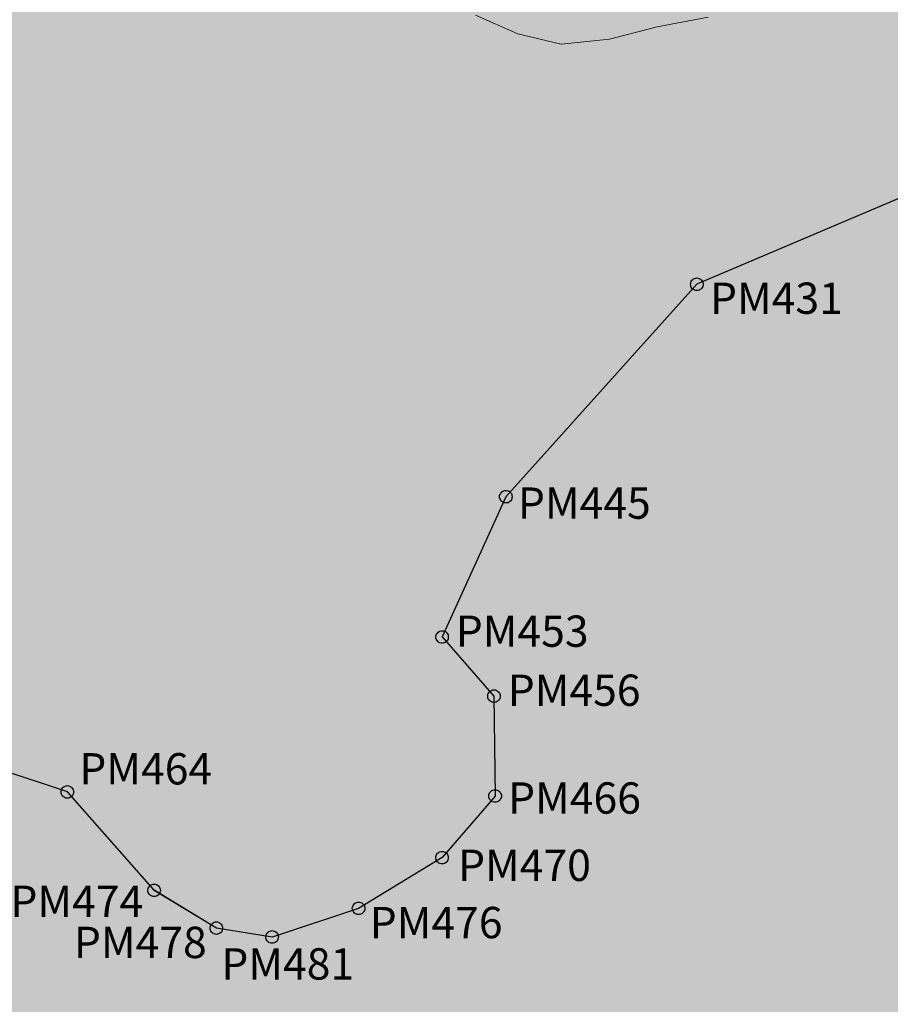
# Model space of a CAD drawing. Extents: x 322943 to 324193, y 1894915 to 1895725.
# Drawn here: x 323008 to 323050, y 1895414 to 1895461 of the extents above; entities that cross this region are included whole.
import ezdxf

# ---------------------------------------------------------------- set-up
doc = ezdxf.new("R2010")
doc.units = 0
doc.header["$MEASUREMENT"] = 0
for name, color, linetype in [('0BUFER', 7, 'Continuous'), ('0MM', 7, 'Continuous'), ('0TODAS1K', 7, 'Continuous'), ('0VERT1', 7, 'Continuous'), ('1VERTICE', 7, 'Continuous'), ('ESTERO', 7, 'Continuous'), ('MANCHA DE AGUA', 7, 'Continuous')]:
    doc.layers.add(name, color=color, linetype=linetype)
doc.styles.add('WMF-Times New Roman0', font='TIMES.TTF')

msp = doc.modelspace()

# ---------------------------------------------------------------- hatches: boundary and pattern name
at = {"linetype": 'Continuous'}
h = msp.add_hatch(color=131, dxfattribs=at)
h.paths.add_polyline_path([(323511.56, 1895625.855), (323504.016, 1895629.188), (323463.757, 1895635.171), (323452.746, 1895633.441), (323447.173, 1895634.339), (323433.485, 1895629.223), (323425.808, 1895630.515), (323418.834, 1895628.178), (323417.135, 1895625.823), (323412.88, 1895622.478), (323423.917, 1895620.412), (323429.727, 1895612.799), (323431.503, 1895598.782), (323430.721, 1895595.397), (323428.417, 1895593.325), (323417.422, 1895587.858), (323401.683, 1895581.499), (323397.202, 1895580.666), (323393.887, 1895581.948), (323392.471, 1895584.876), (323394.491, 1895590.164), (323413.392, 1895610.081), (323412.392, 1895612.388), (323413.096, 1895618.405), (323406.02, 1895620.501), (323386.438, 1895604.031), (323380.568, 1895604.223), (323374.37, 1895602.347), (323365.281, 1895598.002), (323342.34, 1895584.206), (323338.175, 1895582.759), (323334.131, 1895583.877), (323332.891, 1895581.87), (323333.182, 1895577.234), (323327.975, 1895572.898), (323319.557, 1895570.168), (323310.716, 1895562.168), (323305.416, 1895560.682), (323298.539, 1895556.442), (323294.097, 1895555.435), (323290.651, 1895551.577), (323283.67, 1895550.328), (323257.177, 1895537.608), (323250.483, 1895532.435), (323242.724, 1895523.395), (323237.893, 1895521.739), (323235.362, 1895519.631), (323226.062, 1895507.141), (323221.512, 1895499.647), (323217.03, 1895486.241), (323211.017, 1895474.561), (323207.601, 1895460.695), (323205.434, 1895454.915), (323190.827, 1895433.791), (323186.1, 1895419.309), (323180.758, 1895415.069), (323180.944, 1895409.999), (323187.828, 1895397.306), (323190.422, 1895394.929), (323193.646, 1895394.991), (323195.005, 1895395.948), (323196.168, 1895398.965), (323195.861, 1895410.674), (323198.947, 1895415.874), (323201.371, 1895417), (323207.785, 1895418.093), (323214.208, 1895421.923), (323217.166, 1895424.806), (323224.694, 1895436.875), (323227.905, 1895440.502), (323234.362, 1895446.157), (323241.821, 1895451.234), (323247.902, 1895457.634), (323252.554, 1895458.878), (323255.412, 1895456.832), (323257.268, 1895454.104), (323258.402, 1895447.376), (323253.752, 1895439.008), (323252.294, 1895426.903), (323247.982, 1895410.269), (323247.891, 1895402.571), (323250.379, 1895398.856), (323258.808, 1895393.776), (323262.722, 1895388.532), (323266.154, 1895381.792), (323267.345, 1895381.293), (323269.568, 1895382.207), (323272.892, 1895387.214), (323276.54, 1895387.834), (323285.034, 1895382.369), (323288.934, 1895371.906), (323294.924, 1895365.968), (323300.767, 1895358.646), (323305.874, 1895354.047), (323312.183, 1895350.784), (323332.943, 1895343.043), (323332.152, 1895344.602), (323325.553, 1895347.542), (323322.521, 1895350.029), (323318.414, 1895357.014), (323317.977, 1895361.895), (323320.51, 1895364.721), (323325.743, 1895367.576), (323358.238, 1895377.047), (323361.756, 1895379.408), (323364.681, 1895389.388), (323368.657, 1895396.688), (323369.9, 1895403.666), (323369.631, 1895407.838), (323366.156, 1895414.192), (323364.101, 1895420.251), (323354.812, 1895423.734), (323351.583, 1895426.473), (323349.633, 1895429.81), (323349.853, 1895434.959), (323353.809, 1895444.268), (323355.641, 1895458.78), (323358.046, 1895468.946), (323357.804, 1895480.246), (323356.646, 1895486.005), (323354.557, 1895489.248), (323342.161, 1895498.039), (323339.401, 1895501.239), (323338.855, 1895506.483), (323341.508, 1895515.119), (323349.847, 1895523.315), (323371.514, 1895533.553), (323379.144, 1895544.655), (323382.426, 1895547.143), (323392.181, 1895550.792), (323404.594, 1895550.723), (323410.864, 1895551.754), (323417.764, 1895554.679), (323429.117, 1895562.316), (323441.808, 1895568.668), (323447.135, 1895575.447), (323450.993, 1895586.873), (323459.252, 1895593.722), (323464.52, 1895596.155), (323474.619, 1895598.134), (323488.329, 1895604.588), (323504.983, 1895609.351), (323511.686, 1895612.528), (323516.533, 1895616.462), (323517.789, 1895619.511), (323514.999, 1895623.515)], flags=16)
h.paths.add_polyline_path([(322966.066, 1895460.285), (322966.271, 1895460.242), (322972.665, 1895456.68), (322977.924, 1895452.617), (322980.749, 1895446.225), (322987.176, 1895443.122), (322996.715, 1895435.65), (323001.031, 1895426.86), (323010.612, 1895423.676), (323014.769, 1895418.962), (323017.753, 1895417.151), (323020.418, 1895416.726), (323024.561, 1895418.098), (323028.559, 1895420.527), (323031.1, 1895423.481), (323031.046, 1895428.265), (323028.565, 1895431.1), (323031.618, 1895437.816), (323040.764, 1895447.997), (323054.604, 1895453.876), (323055.281, 1895455.834), (323054.76, 1895459.17), (323056.528, 1895461.565), (323060.465, 1895462.89), (323070.408, 1895460.719), (323075.854, 1895462.325), (323084.906, 1895473.548), (323092.687, 1895478.692), (323098.339, 1895485.934), (323102.952, 1895489.848), (323118.413, 1895498.631), (323131.195, 1895507.79), (323137.654, 1895513.992), (323144.017, 1895517.265), (323149.188, 1895521.393), (323156.263, 1895524.751), (323158.615, 1895529.159), (323166.743, 1895536.526), (323175.376, 1895541.137), (323182.542, 1895547.234), (323187.106, 1895548.368), (323194.675, 1895555.521), (323206.328, 1895564.393), (323217.855, 1895570.864), (323225.059, 1895579.251), (323228.007, 1895581.561), (323239.393, 1895588.021), (323263.469, 1895605.502), (323300.031, 1895624.589), (323312.264, 1895627.379), (323315.21, 1895629.036), (323322.219, 1895641.617), (323324.22, 1895641.969), (323327.756, 1895638.973), (323333.27, 1895629.034), (323334.472, 1895628.202), (323337.657, 1895627.755), (323347.858, 1895629.979), (323349.887, 1895628.978), (323353.748, 1895623.714), (323355.345, 1895623.009), (323368.006, 1895622.672), (323372.572, 1895625.319), (323375.729, 1895630.288), (323374.857, 1895642.136), (323376.387, 1895644.278), (323390.088, 1895644.834), (323399.5, 1895646.72), (323415.121, 1895645.649), (323427.067, 1895649.73), (323437.109, 1895650.711), (323439.482, 1895653.009), (323439.107, 1895658.997), (323440.604, 1895661.122), (323447.605, 1895663.385), (323454.72, 1895666.805), (323457.788, 1895666.869), (323462.198, 1895665.248), (323469.323, 1895664.22), (323476.312, 1895666.624), (323482.817, 1895665.359), (323486.477, 1895665.482), (323489.255, 1895666.943), (323493.366, 1895671.347), (323509.014, 1895674.604), (323515.346, 1895679.513), (323520.349, 1895681.014), (323529.864, 1895682.853), (323539.912, 1895681.349), (323544.434, 1895681.868), (323548.81, 1895684.435), (323551.287, 1895688.722), (323580.719, 1895688.722), (323580.993, 1895687.55), (323581.933, 1895686.578), (323586.526, 1895688.722), (323600.012, 1895688.722), (323602.189, 1895676.467), (323599.928, 1895667.767), (323596.796, 1895661.528), (323605.889, 1895652.615), (323606.483, 1895650.87), (323605.717, 1895646.904), (323607.706, 1895642.703), (323611.157, 1895640.693), (323669.137, 1895623.394), (323682.025, 1895621.095), (323686.393, 1895618.037), (323689.924, 1895610.513), (323694.431, 1895607.825), (323709.435, 1895603.73), (323714.047, 1895604.634), (323716.436, 1895608.518), (323714.849, 1895618.827), (323715.633, 1895621.224), (323719.879, 1895625.258), (323731.895, 1895630.113), (323734.838, 1895633.473), (323734.559, 1895635.534), (323732.726, 1895637.271), (323729.412, 1895638.197), (323715.614, 1895639.126), (323708.117, 1895641.46), (323705.416, 1895643.05), (323704.059, 1895644.725), (323704.198, 1895646.357), (323707.427, 1895648.943), (323710.034, 1895649.661), (323726.093, 1895648.675), (323741.812, 1895646.119), (323746.225, 1895644.476), (323748.805, 1895642.127), (323765.945, 1895617.071), (323784.514, 1895599.155), (323787.852, 1895599.842), (323792.045, 1895602.437), (323796.764, 1895608.029), (323802.963, 1895612.348), (323808.637, 1895614.218), (323813.106, 1895613.93), (323814.33, 1895612.899), (323814.902, 1895609.816), (323812.024, 1895594.304), (323812.652, 1895589.145), (323813.668, 1895587.162), (323821.152, 1895581.263), (323832.005, 1895575.521), (323836.351, 1895572.031), (323838.581, 1895567.812), (323839.063, 1895565.47), (323839.888, 1895561.458), (323837.541, 1895549.766), (323839.182, 1895545.232), (323845.539, 1895537.343), (323852.237, 1895525.7), (323858.807, 1895516.346), (323861.903, 1895513.346), (323875.487, 1895504.22), (323874.859, 1895502.964), (323874.154, 1895501.551), (323871.766, 1895501.372), (323859.404, 1895506.393), (323851.442, 1895508.1), (323848.923, 1895507.219), (323847.962, 1895505.59), (323848.354, 1895503.632), (323856.379, 1895490.844), (323865.406, 1895481.896), (323869.407, 1895479.17), (323883.055, 1895465.468), (323884.072, 1895464.39), (323883.671, 1895462.172), (323882.199, 1895461.117), (323880.083, 1895461.02), (323862.694, 1895466.389), (323858.45, 1895466.692), (323857.362, 1895465.732), (323857.037, 1895462.318), (323859.019, 1895452.767), (323858.43, 1895451.821), (323855.885, 1895451.936), (323852.664, 1895454.342), (323845.174, 1895464.827), (323838.755, 1895478.471), (323833.241, 1895495.903), (323828.851, 1895503.852), (323826.585, 1895519.418), (323824.202, 1895527.008), (323821.316, 1895535.403), (323819.927, 1895536.429), (323815.723, 1895536.417), (323810.367, 1895533.243), (323806.312, 1895532.636), (323791.697, 1895539.276), (323780.759, 1895542.931), (323773.703, 1895548.342), (323762.815, 1895554.508), (323759.351, 1895555.122), (323751.791, 1895554.181), (323747.52, 1895554.849), (323741.413, 1895556.788), (323737.457, 1895560.571), (323734.616, 1895562.148), (323714.691, 1895563.87), (323690.139, 1895573.668), (323687.734, 1895573.521), (323674.679, 1895568.679), (323665.294, 1895567.333), (323653.992, 1895567.805), (323634.003, 1895570.671), (323600.167, 1895568.8), (323584.402, 1895566.237), (323568.572, 1895560.757), (323519.528, 1895538.477), (323511.731, 1895533.053), (323500.528, 1895521.033), (323491.903, 1895515.778), (323490.423, 1895515.514), (323488.388, 1895516.764), (323488.028, 1895522.171), (323486.938, 1895524.452), (323484.039, 1895525.031), (323482.161, 1895524.449), (323469.657, 1895516.366), (323459.134, 1895503.783), (323451.767, 1895496.526), (323449.521, 1895493.201), (323444.899, 1895481.789), (323444.287, 1895476.979), (323444.761, 1895473.843), (323441.304, 1895464.19), (323439.152, 1895461.715), (323429.625, 1895454.484), (323423.988, 1895447.14), (323422.073, 1895441.381), (323421.837, 1895435.376), (323418.949, 1895425.78), (323416.762, 1895423.645), (323412.352, 1895421.418), (323401.715, 1895420.645), (323398.429, 1895418.597), (323397.402, 1895416.933), (323394.899, 1895406.084), (323388.847, 1895397.192), (323386.491, 1895381.769), (323381.76, 1895368.468), (323381.893, 1895362.224), (323385.226, 1895356.215), (323385.305, 1895352.321), (323377.707, 1895342.499), (323375.073, 1895334.736), (323374.814, 1895330.725), (323381.432, 1895328.932), (323397.731, 1895327.38), (323415.514, 1895324.389), (323431.927, 1895323.214), (323451.754, 1895320.177), (323458.449, 1895321.161), (323468.222, 1895316.652), (323470.03, 1895316.46), (323478.718, 1895317.139), (323491.924, 1895320.041), (323511.917, 1895319.534), (323514.836, 1895318.482), (323517.058, 1895313.963), (323517.881, 1895313.603), (323556.404, 1895312.293), (323564.881, 1895309.029), (323578.505, 1895310.596), (323591.835, 1895309.48), (323601.776, 1895310.849), (323626.368, 1895310.124), (323629.952, 1895311.258), (323633.81, 1895313.928), (323636.075, 1895313.431), (323637.201, 1895311.618), (323638.101, 1895308.451), (323642.23, 1895305.329), (323648.462, 1895304.34), (323655.095, 1895304.491), (323659.408, 1895306.309), (323669.453, 1895317.5), (323673.441, 1895318.429), (323677.175, 1895316.717), (323681.822, 1895308.799), (323689.006, 1895301.372), (323696.301, 1895296.931), (323703.484, 1895295.818), (323714.408, 1895296.449), (323725.917, 1895298.823), (323729.201, 1895298.072), (323732.592, 1895300.197), (323735.926, 1895304.481), (323743.963, 1895307.444), (323747.644, 1895310.882), (323749.49, 1895314.245), (323754.363, 1895317.183), (323756.825, 1895322.391), (323760.098, 1895336.766), (323758.626, 1895339.327), (323753.644, 1895343.889), (323751.732, 1895352.403), (323754.322, 1895359.026), (323762.906, 1895364.239), (323765.273, 1895367.06), (323762.151, 1895374.212), (323763.23, 1895385.165), (323762.832, 1895389.815), (323761.336, 1895394.552), (323763.753, 1895399.883), (323768.456, 1895405.782), (323770.996, 1895407.095), (323772.634, 1895406.433), (323772.879, 1895405.343), (323772.7, 1895397.355), (323774.113, 1895395.772), (323778.378, 1895393.46), (323779.406, 1895391.693), (323775.458, 1895383.945), (323774.99, 1895381.233), (323775.597, 1895378.715), (323778.41, 1895374.786), (323779.015, 1895371.994), (323779.046, 1895359.908), (323777.639, 1895352.842), (323777.749, 1895349.323), (323779.681, 1895345.387), (323781.839, 1895343.276), (323787.504, 1895342.679), (323795.163, 1895346.745), (323811.888, 1895358.87), (323825.928, 1895370.384), (323838.206, 1895376.642), (323839.902, 1895375.989), (323841.013, 1895374.498), (323841.448, 1895370.962), (323840.682, 1895366.008), (323842.55, 1895356.08), (323838.696, 1895347.919), (323830.741, 1895342.159), (323827.079, 1895336.794), (323826.545, 1895334.678), (323829.372, 1895333.682), (323849.673, 1895330.94), (323853.91, 1895331.244), (323859.668, 1895333.391), (323883.284, 1895346.247), (323919.704, 1895359.327), (323943.814, 1895373.247), (323947.417, 1895376.051), (323961.143, 1895390.214), (323968.449, 1895395.762), (323968.705, 1895395.956), (323970.714, 1895398.591), (323974.965, 1895401.761), (323988.433, 1895414.678), (324000.526, 1895426.861), (324005.25, 1895434.553), (324011.184, 1895439.872), (324013.255, 1895444.892), (324021.432, 1895459.312), (324031.066, 1895471.522), (324031.066, 1895301.43), (324027.062, 1895299.387), (324019.106, 1895288.113), (324014.223, 1895284.219), (324012.786, 1895279.462), (324013.625, 1895274.665), (324018.369, 1895268.142), (324026.746, 1895265.09), (324031.066, 1895264.376), (324031.066, 1895082.816), (324030.668, 1895082.866), (324017.289, 1895082.468), (324013.261, 1895083.464), (324008.674, 1895085.789), (324000.693, 1895092.095), (323993.471, 1895096.232), (323979.618, 1895100.127), (323953.331, 1895098.426), (323942.519, 1895093.843), (323927.964, 1895084.843), (323916.89, 1895080.279), (323911.217, 1895072.956), (323908.124, 1895066.558), (323905.539, 1895065.16), (323902.549, 1895065.094), (323899.06, 1895066.257), (323896.604, 1895068.518), (323895.525, 1895073.466), (323895.234, 1895084.375), (323892.342, 1895094.287), (323890.529, 1895095.674), (323886.299, 1895096.154), (323879.564, 1895091.663), (323872.326, 1895091.423), (323868.73, 1895090.228), (323865.154, 1895087.152), (323859.052, 1895078.133), (323855.485, 1895075.041), (323849.026, 1895071.498), (323842.727, 1895069.771), (323826.02, 1895068.926), (323814.91, 1895074.198), (323802.658, 1895082.205), (323788.024, 1895095.897), (323784.555, 1895098.216), (323762.916, 1895105.224), (323755.287, 1895109.798), (323741.865, 1895113.943), (323729.142, 1895116.604), (323713.139, 1895121.387), (323687.42, 1895125.447), (323661.837, 1895131.853), (323653.76, 1895133.183), (323640.623, 1895133.308), (323607.194, 1895128.624), (323596.95, 1895129.139), (323584.84, 1895128.584), (323566.837, 1895131.753), (323556.363, 1895131.067), (323541.77, 1895132.814), (323533.282, 1895135.23), (323515.154, 1895142.499), (323510.643, 1895142.47), (323498.042, 1895139.302), (323490.905, 1895139.661), (323470.771, 1895145.481), (323423.252, 1895155.839), (323411.928, 1895155.879), (323401.024, 1895157.932), (323394.24, 1895157.195), (323381.327, 1895152.639), (323374.025, 1895152.005), (323366.895, 1895153.02), (323357.546, 1895155.945), (323343.604, 1895165.427), (323335.03, 1895168.555), (323327.545, 1895170.748), (323314.388, 1895172.882), (323293.568, 1895177.62), (323278.5, 1895181.324), (323275.334, 1895182.918), (323272.044, 1895186.992), (323269.971, 1895191.822), (323265.455, 1895209.828), (323259.633, 1895220.107), (323258.193, 1895228.011), (323256.839, 1895229.877), (323254.51, 1895231.244), (323242.975, 1895227.972), (323235.691, 1895228.842), (323191.802, 1895240.078), (323153.606, 1895252.418), (323119.705, 1895261.399), (323110.675, 1895264.772), (323100.932, 1895265.977), (323093.28, 1895268.657), (323047.42, 1895272.449), (323033.133, 1895270.24), (323022.417, 1895270.947), (323010.142, 1895266.072), (323002.597, 1895265.131), (322996.833, 1895265.457), (322993.789, 1895266.71), (322986.814, 1895271.979), (322980.02, 1895281.001), (322976.665, 1895283.033), (322966.066, 1895286.394), (322966.066, 1895359.969), (322968.275, 1895359.688), (322972.125, 1895352.519), (322975.344, 1895353.103), (322977.585, 1895355.162), (322985.94, 1895359.939), (322984.656, 1895366.987), (322990.696, 1895369.645), (322990.592, 1895372.279), (322987.147, 1895377.996), (322985.157, 1895382.889), (322982.995, 1895394.805), (322977.981, 1895398.41), (322966.066, 1895410.455)])
for color, points in [(254, [(323290.784, 1895688.722), (323291.62, 1895688.182), (323295.412, 1895686.866), (323299.739, 1895687.853), (323300.315, 1895688.722), (323316.052, 1895688.722), (323317.023, 1895680.987), (323322.261, 1895667.835), (323324.834, 1895666.205), (323328.246, 1895666.072), (323331.397, 1895668.239), (323332.531, 1895670.168), (323333.595, 1895675.297), (323333.324, 1895681.351), (323332.279, 1895688.722), (323352.47, 1895688.722), (323353.223, 1895683.341), (323353.575, 1895676.191), (323352.114, 1895666.106), (323349.772, 1895660.032), (323346.718, 1895655.383), (323342.966, 1895651.94), (323344.573, 1895649.692), (323351.331, 1895649.675), (323355.874, 1895648.271), (323358.582, 1895653.761), (323363.531, 1895659.599), (323366.387, 1895661.599), (323372.914, 1895663.974), (323387.703, 1895664.754), (323400.868, 1895666.673), (323412.469, 1895665.878), (323421.786, 1895668.997), (323425.283, 1895673.978), (323430.604, 1895678.443), (323440.107, 1895682.018), (323447.88, 1895685.599), (323457.788, 1895686.869), (323467.392, 1895684.706), (323472.839, 1895686.32), (323480.085, 1895686.265), (323484.169, 1895688.722), (323551.287, 1895688.722), (323548.81, 1895684.435), (323544.434, 1895681.868), (323539.912, 1895681.349), (323529.864, 1895682.853), (323520.349, 1895681.014), (323515.346, 1895679.513), (323509.014, 1895674.604), (323493.366, 1895671.347), (323489.255, 1895666.943), (323486.477, 1895665.482), (323482.817, 1895665.359), (323476.312, 1895666.624), (323469.323, 1895664.22), (323462.198, 1895665.248), (323457.788, 1895666.869), (323454.72, 1895666.805), (323447.605, 1895663.385), (323440.604, 1895661.122), (323439.107, 1895658.997), (323439.482, 1895653.009), (323437.109, 1895650.711), (323427.067, 1895649.73), (323415.121, 1895645.649), (323399.5, 1895646.72), (323390.088, 1895644.834), (323376.387, 1895644.278), (323374.857, 1895642.136), (323375.729, 1895630.288), (323372.572, 1895625.319), (323368.006, 1895622.672), (323355.345, 1895623.009), (323353.748, 1895623.714), (323349.887, 1895628.978), (323347.858, 1895629.979), (323337.657, 1895627.755), (323334.472, 1895628.202), (323333.27, 1895629.034), (323327.756, 1895638.973), (323324.22, 1895641.969), (323322.219, 1895641.617), (323315.21, 1895629.036), (323312.264, 1895627.379), (323300.031, 1895624.589), (323263.469, 1895605.502), (323239.393, 1895588.021), (323228.007, 1895581.561), (323225.059, 1895579.251), (323217.855, 1895570.864), (323206.328, 1895564.393), (323194.675, 1895555.521), (323187.106, 1895548.368), (323182.542, 1895547.234), (323175.376, 1895541.137), (323166.743, 1895536.526), (323158.615, 1895529.159), (323156.263, 1895524.751), (323149.188, 1895521.393), (323144.017, 1895517.265), (323137.654, 1895513.992), (323131.195, 1895507.79), (323118.413, 1895498.631), (323102.952, 1895489.848), (323098.339, 1895485.934), (323092.687, 1895478.692), (323084.906, 1895473.548), (323075.854, 1895462.325), (323070.408, 1895460.719), (323060.465, 1895462.89), (323056.528, 1895461.565), (323054.76, 1895459.17), (323055.281, 1895455.834), (323054.604, 1895453.876), (323040.764, 1895447.997), (323031.618, 1895437.816), (323028.565, 1895431.1), (323031.046, 1895428.265), (323031.1, 1895423.481), (323028.559, 1895420.527), (323024.561, 1895418.098), (323020.418, 1895416.726), (323017.753, 1895417.151), (323014.769, 1895418.962), (323010.612, 1895423.676), (323001.031, 1895426.86), (322996.715, 1895435.65), (322987.176, 1895443.122), (322980.749, 1895446.225), (322977.924, 1895452.617), (322972.665, 1895456.68), (322966.271, 1895460.242), (322966.066, 1895460.285), (322966.066, 1895515.809), (322969.206, 1895515.803), (322973.074, 1895513.986), (322974.687, 1895507.748), (322973.937, 1895499.299), (322974.333, 1895495.036), (322979.947, 1895483.83), (322977.312, 1895479.129), (322977.482, 1895476.607), (322981.816, 1895473.052), (322990.242, 1895470.185), (322993.421, 1895468.291), (322994.121, 1895466.957), (322993.259, 1895459.765), (322994.278, 1895456.394), (322997.175, 1895455.464), (323001.071, 1895457.913), (323006.479, 1895465.971), (323007.794, 1895472.916), (322999.178, 1895488.454), (322996.222, 1895491.659), (322989.978, 1895496.076), (322986.265, 1895501.11), (322985.412, 1895505.359), (322986.177, 1895517.945), (322987.417, 1895521.833), (322988.855, 1895523.296), (322992.831, 1895525.402), (322995.079, 1895525.63), (322998.889, 1895523.885), (323001.462, 1895520.64), (323004.631, 1895514.368), (323006.739, 1895513.976), (323008.1, 1895515.277), (323009.202, 1895519.66), (323009.648, 1895532.159), (323009.133, 1895533.913), (323007.798, 1895535.338), (323003.261, 1895536.966), (322990.689, 1895536.585), (322988.336, 1895537.212), (322997.872, 1895553.913), (322998.982, 1895557.046), (322998.824, 1895560.626), (322997.728, 1895562.561), (322991.567, 1895562.73), (322978.463, 1895573.242), (322974.501, 1895573.309), (322970.67, 1895571.583), (322966.066, 1895565.992), (322966.066, 1895591.373), (322967.661, 1895592.103), (322974.501, 1895593.309), (322981.936, 1895592.938), (322988.463, 1895590.563), (322998.896, 1895582.491), (323004.568, 1895581.355), (323007.728, 1895579.882), (323013.049, 1895575.417), (323016.226, 1895570.483), (323018.52, 1895564.099), (323018.982, 1895557.046), (323018.338, 1895552.281), (323022.394, 1895549.012), (323026.454, 1895543.913), (323028.838, 1895537.793), (323029.635, 1895531.446), (323029.189, 1895518.947), (323026.894, 1895508.437), (323023.421, 1895502.421), (323017.287, 1895497.039), (323025.285, 1895482.615), (323027.49, 1895476.389), (323027.49, 1895469.443), (323025.886, 1895461.363), (323030.764, 1895465.318), (323036.942, 1895468.103), (323041.207, 1895474.421), (323046.528, 1895478.886), (323056.992, 1895482.586), (323066.129, 1895482.125), (323073.876, 1895490.232), (323078.931, 1895493.573), (323085.4, 1895501.184), (323093.073, 1895507.238), (323107.619, 1895515.501), (323118.379, 1895523.211), (323123.802, 1895528.418), (323133.083, 1895534.138), (323138.166, 1895538.402), (323142.278, 1895540.252), (323145.184, 1895543.978), (323153.312, 1895551.345), (323164.055, 1895557.764), (323172.542, 1895564.555), (323177.139, 1895566.467), (323182.505, 1895571.456), (323194.213, 1895580.306), (323204.985, 1895586.575), (323209.887, 1895592.283), (323215.671, 1895597.304), (323228.549, 1895604.863), (323254.213, 1895623.231), (323290.775, 1895642.318), (323301.446, 1895645.425), (323307.172, 1895654.747), (323304.94, 1895657.835), (323300.831, 1895667.588), (323291.939, 1895667.17), (323285.063, 1895669.287), (323276.848, 1895673.916), (323268.247, 1895681.152), (323261.454, 1895688.722)]), (174, [(323040.76, 1895447.7), (323040.71, 1895447.7), (323040.66, 1895447.72), (323040.61, 1895447.74), (323040.57, 1895447.77), (323040.53, 1895447.8), (323040.5, 1895447.85), (323040.48, 1895447.89), (323040.47, 1895447.94), (323040.46, 1895448), (323040.47, 1895448.05), (323040.48, 1895448.1), (323040.5, 1895448.15), (323040.53, 1895448.19), (323040.57, 1895448.23), (323040.61, 1895448.26), (323040.66, 1895448.28), (323040.71, 1895448.29), (323040.76, 1895448.3), (323040.82, 1895448.29), (323040.87, 1895448.28), (323040.91, 1895448.26), (323040.96, 1895448.23), (323040.99, 1895448.19), (323041.02, 1895448.15), (323041.05, 1895448.1), (323041.06, 1895448.05), (323041.06, 1895448), (323041.06, 1895447.94), (323041.05, 1895447.89), (323041.02, 1895447.85), (323040.99, 1895447.8), (323040.96, 1895447.77), (323040.91, 1895447.74), (323040.87, 1895447.72), (323040.82, 1895447.7)]), (174, [(323031.62, 1895437.52), (323031.57, 1895437.52), (323031.52, 1895437.53), (323031.47, 1895437.56), (323031.43, 1895437.59), (323031.39, 1895437.62), (323031.36, 1895437.67), (323031.34, 1895437.71), (323031.32, 1895437.76), (323031.32, 1895437.82), (323031.32, 1895437.87), (323031.34, 1895437.92), (323031.36, 1895437.97), (323031.39, 1895438.01), (323031.43, 1895438.05), (323031.47, 1895438.08), (323031.52, 1895438.1), (323031.57, 1895438.11), (323031.62, 1895438.12), (323031.67, 1895438.11), (323031.72, 1895438.1), (323031.77, 1895438.08), (323031.81, 1895438.05), (323031.85, 1895438.01), (323031.88, 1895437.97), (323031.9, 1895437.92), (323031.91, 1895437.87), (323031.92, 1895437.82), (323031.91, 1895437.76), (323031.9, 1895437.71), (323031.88, 1895437.67), (323031.85, 1895437.62), (323031.81, 1895437.59), (323031.77, 1895437.56), (323031.72, 1895437.53), (323031.67, 1895437.52)]), (174, [(323028.57, 1895430.8), (323028.51, 1895430.8), (323028.46, 1895430.82), (323028.41, 1895430.84), (323028.37, 1895430.87), (323028.34, 1895430.91), (323028.31, 1895430.95), (323028.28, 1895431), (323028.27, 1895431.05), (323028.27, 1895431.1), (323028.27, 1895431.15), (323028.28, 1895431.2), (323028.31, 1895431.25), (323028.34, 1895431.29), (323028.37, 1895431.33), (323028.42, 1895431.36), (323028.46, 1895431.38), (323028.51, 1895431.4), (323028.57, 1895431.4), (323028.62, 1895431.4), (323028.67, 1895431.38), (323028.72, 1895431.36), (323028.76, 1895431.33), (323028.79, 1895431.29), (323028.82, 1895431.25), (323028.85, 1895431.2), (323028.86, 1895431.15), (323028.86, 1895431.1), (323028.86, 1895431.05), (323028.85, 1895431), (323028.82, 1895430.95), (323028.79, 1895430.91), (323028.76, 1895430.87), (323028.71, 1895430.84), (323028.67, 1895430.82), (323028.62, 1895430.8)]), (174, [(323031.05, 1895427.96), (323030.99, 1895427.97), (323030.94, 1895427.98), (323030.9, 1895428.01), (323030.85, 1895428.04), (323030.82, 1895428.07), (323030.79, 1895428.12), (323030.76, 1895428.16), (323030.75, 1895428.21), (323030.75, 1895428.26), (323030.75, 1895428.32), (323030.76, 1895428.37), (323030.79, 1895428.41), (323030.82, 1895428.46), (323030.85, 1895428.49), (323030.9, 1895428.52), (323030.94, 1895428.55), (323030.99, 1895428.56), (323031.05, 1895428.56), (323031.1, 1895428.56), (323031.15, 1895428.55), (323031.2, 1895428.52), (323031.24, 1895428.49), (323031.28, 1895428.46), (323031.31, 1895428.41), (323031.33, 1895428.37), (323031.34, 1895428.32), (323031.35, 1895428.26), (323031.34, 1895428.21), (323031.33, 1895428.16), (323031.31, 1895428.11), (323031.28, 1895428.07), (323031.24, 1895428.04), (323031.2, 1895428.01), (323031.15, 1895427.98), (323031.1, 1895427.97)]), (174, [(323010.61, 1895423.38), (323010.56, 1895423.38), (323010.51, 1895423.39), (323010.46, 1895423.42), (323010.42, 1895423.45), (323010.38, 1895423.48), (323010.35, 1895423.53), (323010.33, 1895423.57), (323010.32, 1895423.62), (323010.31, 1895423.68), (323010.32, 1895423.73), (323010.33, 1895423.78), (323010.35, 1895423.83), (323010.38, 1895423.87), (323010.42, 1895423.91), (323010.46, 1895423.94), (323010.51, 1895423.96), (323010.56, 1895423.97), (323010.61, 1895423.98), (323010.66, 1895423.97), (323010.71, 1895423.96), (323010.76, 1895423.94), (323010.8, 1895423.91), (323010.84, 1895423.87), (323010.87, 1895423.83), (323010.89, 1895423.78), (323010.91, 1895423.73), (323010.91, 1895423.68), (323010.91, 1895423.62), (323010.89, 1895423.57), (323010.87, 1895423.53), (323010.84, 1895423.48), (323010.8, 1895423.45), (323010.76, 1895423.42), (323010.71, 1895423.39), (323010.66, 1895423.38)]), (174, [(323031.1, 1895423.18), (323031.05, 1895423.19), (323031, 1895423.2), (323030.95, 1895423.22), (323030.91, 1895423.25), (323030.87, 1895423.29), (323030.84, 1895423.33), (323030.82, 1895423.38), (323030.8, 1895423.43), (323030.8, 1895423.48), (323030.8, 1895423.53), (323030.82, 1895423.58), (323030.84, 1895423.63), (323030.87, 1895423.67), (323030.91, 1895423.71), (323030.95, 1895423.74), (323031, 1895423.76), (323031.05, 1895423.78), (323031.1, 1895423.78), (323031.15, 1895423.78), (323031.2, 1895423.76), (323031.25, 1895423.74), (323031.29, 1895423.71), (323031.33, 1895423.67), (323031.36, 1895423.63), (323031.38, 1895423.58), (323031.4, 1895423.53), (323031.4, 1895423.48), (323031.4, 1895423.43), (323031.38, 1895423.38), (323031.36, 1895423.33), (323031.33, 1895423.29), (323031.29, 1895423.25), (323031.25, 1895423.22), (323031.2, 1895423.2), (323031.15, 1895423.19)]), (174, [(323028.56, 1895420.23), (323028.51, 1895420.23), (323028.46, 1895420.25), (323028.41, 1895420.27), (323028.37, 1895420.3), (323028.33, 1895420.33), (323028.3, 1895420.38), (323028.28, 1895420.42), (323028.26, 1895420.47), (323028.26, 1895420.53), (323028.26, 1895420.58), (323028.28, 1895420.63), (323028.3, 1895420.68), (323028.33, 1895420.72), (323028.37, 1895420.76), (323028.41, 1895420.79), (323028.46, 1895420.81), (323028.51, 1895420.82), (323028.56, 1895420.83), (323028.61, 1895420.82), (323028.66, 1895420.81), (323028.71, 1895420.79), (323028.75, 1895420.76), (323028.79, 1895420.72), (323028.82, 1895420.68), (323028.84, 1895420.63), (323028.85, 1895420.58), (323028.86, 1895420.53), (323028.85, 1895420.47), (323028.84, 1895420.42), (323028.82, 1895420.38), (323028.79, 1895420.33), (323028.75, 1895420.3), (323028.71, 1895420.27), (323028.66, 1895420.25), (323028.61, 1895420.23)]), (174, [(323014.77, 1895418.66), (323014.72, 1895418.67), (323014.67, 1895418.68), (323014.62, 1895418.7), (323014.58, 1895418.73), (323014.54, 1895418.77), (323014.51, 1895418.81), (323014.49, 1895418.86), (323014.47, 1895418.91), (323014.47, 1895418.96), (323014.47, 1895419.01), (323014.49, 1895419.06), (323014.51, 1895419.11), (323014.54, 1895419.15), (323014.58, 1895419.19), (323014.62, 1895419.22), (323014.67, 1895419.24), (323014.72, 1895419.26), (323014.77, 1895419.26), (323014.82, 1895419.26), (323014.87, 1895419.24), (323014.92, 1895419.22), (323014.96, 1895419.19), (323015, 1895419.15), (323015.03, 1895419.11), (323015.05, 1895419.06), (323015.06, 1895419.01), (323015.07, 1895418.96), (323015.06, 1895418.91), (323015.05, 1895418.86), (323015.03, 1895418.81), (323015, 1895418.77), (323014.96, 1895418.73), (323014.92, 1895418.7), (323014.87, 1895418.68), (323014.82, 1895418.67)]), (174, [(323024.56, 1895417.8), (323024.51, 1895417.8), (323024.46, 1895417.82), (323024.41, 1895417.84), (323024.37, 1895417.87), (323024.33, 1895417.91), (323024.3, 1895417.95), (323024.28, 1895418), (323024.27, 1895418.05), (323024.26, 1895418.1), (323024.27, 1895418.15), (323024.28, 1895418.2), (323024.3, 1895418.25), (323024.33, 1895418.29), (323024.37, 1895418.33), (323024.41, 1895418.36), (323024.46, 1895418.38), (323024.51, 1895418.39), (323024.56, 1895418.4), (323024.61, 1895418.39), (323024.66, 1895418.38), (323024.71, 1895418.36), (323024.75, 1895418.33), (323024.79, 1895418.29), (323024.82, 1895418.25), (323024.84, 1895418.2), (323024.86, 1895418.15), (323024.86, 1895418.1), (323024.86, 1895418.05), (323024.84, 1895418), (323024.82, 1895417.95), (323024.79, 1895417.91), (323024.75, 1895417.87), (323024.71, 1895417.84), (323024.66, 1895417.82), (323024.61, 1895417.8)]), (174, [(323017.75, 1895416.85), (323017.7, 1895416.86), (323017.65, 1895416.87), (323017.6, 1895416.89), (323017.56, 1895416.92), (323017.52, 1895416.96), (323017.49, 1895417), (323017.47, 1895417.05), (323017.46, 1895417.1), (323017.45, 1895417.15), (323017.46, 1895417.2), (323017.47, 1895417.25), (323017.49, 1895417.3), (323017.52, 1895417.34), (323017.56, 1895417.38), (323017.6, 1895417.41), (323017.65, 1895417.43), (323017.7, 1895417.45), (323017.75, 1895417.45), (323017.81, 1895417.45), (323017.86, 1895417.43), (323017.9, 1895417.41), (323017.95, 1895417.38), (323017.98, 1895417.34), (323018.01, 1895417.3), (323018.03, 1895417.25), (323018.05, 1895417.2), (323018.05, 1895417.15), (323018.05, 1895417.1), (323018.03, 1895417.05), (323018.01, 1895417), (323017.98, 1895416.96), (323017.95, 1895416.92), (323017.9, 1895416.89), (323017.86, 1895416.87), (323017.81, 1895416.86)]), (174, [(323020.42, 1895416.43), (323020.37, 1895416.43), (323020.32, 1895416.44), (323020.27, 1895416.47), (323020.23, 1895416.5), (323020.19, 1895416.53), (323020.16, 1895416.58), (323020.14, 1895416.62), (323020.12, 1895416.67), (323020.12, 1895416.73), (323020.12, 1895416.78), (323020.14, 1895416.83), (323020.16, 1895416.88), (323020.19, 1895416.92), (323020.23, 1895416.96), (323020.27, 1895416.99), (323020.32, 1895417.01), (323020.37, 1895417.02), (323020.42, 1895417.03), (323020.47, 1895417.02), (323020.52, 1895417.01), (323020.57, 1895416.99), (323020.61, 1895416.96), (323020.65, 1895416.92), (323020.68, 1895416.88), (323020.7, 1895416.83), (323020.71, 1895416.78), (323020.72, 1895416.73), (323020.71, 1895416.67), (323020.7, 1895416.62), (323020.68, 1895416.58), (323020.65, 1895416.53), (323020.61, 1895416.5), (323020.57, 1895416.47), (323020.52, 1895416.44), (323020.47, 1895416.43)])]:
    msp.add_hatch(color=color, dxfattribs=at).paths.add_polyline_path(points)

# ---------------------------------------------------------------- linework, layer by layer
at = {"layer": '0BUFER'}
msp.add_lwpolyline([(323054.604, 1895453.876), (323040.764, 1895447.997), (323031.618, 1895437.816), (323028.565, 1895431.1), (323031.046, 1895428.265), (323031.1, 1895423.481), (323028.559, 1895420.527), (323024.561, 1895418.098), (323020.418, 1895416.726), (323017.753, 1895417.151), (323014.769, 1895418.962), (323010.612, 1895423.676), (323001.031, 1895426.86), (322996.715, 1895435.65), (322987.176, 1895443.122), (322980.749, 1895446.225), (322977.924, 1895452.617), (322972.665, 1895456.68), (322966.271, 1895460.242), (322966.066, 1895460.285), (322966.066, 1895515.809)], dxfattribs=at)
at = {"layer": '0MM', "linetype": 'Continuous', "lineweight": 20, "ltscale": 0.09}
for points in [[(323054.6, 1895453.88), (323040.76, 1895448)], [(323040.76, 1895448), (323031.62, 1895437.82)], [(323031.62, 1895437.82), (323028.57, 1895431.1)], [(323028.57, 1895431.1), (323031.05, 1895428.26)], [(323031.05, 1895428.26), (323031.1, 1895423.48)], [(323010.61, 1895423.68), (323001.03, 1895426.86)], [(323014.77, 1895418.96), (323010.61, 1895423.68)], [(323031.1, 1895423.48), (323028.56, 1895420.53)], [(323028.56, 1895420.53), (323024.56, 1895418.1)], [(323017.75, 1895417.15), (323014.77, 1895418.96)], [(323024.56, 1895418.1), (323020.42, 1895416.73)], [(323020.42, 1895416.73), (323017.75, 1895417.15)]]:
    msp.add_lwpolyline(points, dxfattribs=at)
at = {"layer": '0TODAS1K', "elevation": 0.005}
for points in [[(323054.604, 1895453.876), (323040.764, 1895447.997)], [(323040.764, 1895447.997), (323031.618, 1895437.816)], [(323031.618, 1895437.816), (323028.565, 1895431.1)], [(323028.565, 1895431.1), (323031.046, 1895428.265)], [(323031.046, 1895428.265), (323031.1, 1895423.481)], [(323010.612, 1895423.676), (323001.031, 1895426.86)], [(323014.769, 1895418.962), (323010.612, 1895423.676)], [(323031.1, 1895423.481), (323028.559, 1895420.527)], [(323028.559, 1895420.527), (323024.561, 1895418.098)], [(323017.753, 1895417.151), (323014.769, 1895418.962)], [(323024.561, 1895418.098), (323020.418, 1895416.726)], [(323020.418, 1895416.726), (323017.753, 1895417.151)]]:
    msp.add_lwpolyline(points, dxfattribs=at)
at = {"layer": '0VERT1', "color": 174}
for points in [[(323040.76, 1895447.7), (323040.71, 1895447.7), (323040.66, 1895447.72), (323040.61, 1895447.74), (323040.57, 1895447.77), (323040.53, 1895447.8), (323040.5, 1895447.85), (323040.48, 1895447.89), (323040.47, 1895447.94), (323040.46, 1895448), (323040.47, 1895448.05), (323040.48, 1895448.1), (323040.5, 1895448.15), (323040.53, 1895448.19), (323040.57, 1895448.23), (323040.61, 1895448.26), (323040.66, 1895448.28), (323040.71, 1895448.29), (323040.76, 1895448.3), (323040.82, 1895448.29), (323040.87, 1895448.28), (323040.91, 1895448.26), (323040.96, 1895448.23), (323040.99, 1895448.19), (323041.02, 1895448.15), (323041.05, 1895448.1), (323041.06, 1895448.05), (323041.06, 1895448), (323041.06, 1895447.94), (323041.05, 1895447.89), (323041.02, 1895447.85), (323040.99, 1895447.8), (323040.96, 1895447.77), (323040.91, 1895447.74), (323040.87, 1895447.72), (323040.82, 1895447.7), (323040.76, 1895447.7)], [(323031.62, 1895437.52), (323031.57, 1895437.52), (323031.52, 1895437.53), (323031.47, 1895437.56), (323031.43, 1895437.59), (323031.39, 1895437.62), (323031.36, 1895437.67), (323031.34, 1895437.71), (323031.32, 1895437.76), (323031.32, 1895437.82), (323031.32, 1895437.87), (323031.34, 1895437.92), (323031.36, 1895437.97), (323031.39, 1895438.01), (323031.43, 1895438.05), (323031.47, 1895438.08), (323031.52, 1895438.1), (323031.57, 1895438.11), (323031.62, 1895438.12), (323031.67, 1895438.11), (323031.72, 1895438.1), (323031.77, 1895438.08), (323031.81, 1895438.05), (323031.85, 1895438.01), (323031.88, 1895437.97), (323031.9, 1895437.92), (323031.91, 1895437.87), (323031.92, 1895437.82), (323031.91, 1895437.76), (323031.9, 1895437.71), (323031.88, 1895437.67), (323031.85, 1895437.62), (323031.81, 1895437.59), (323031.77, 1895437.56), (323031.72, 1895437.53), (323031.67, 1895437.52), (323031.62, 1895437.52)], [(323028.57, 1895430.8), (323028.51, 1895430.8), (323028.46, 1895430.82), (323028.41, 1895430.84), (323028.37, 1895430.87), (323028.34, 1895430.91), (323028.31, 1895430.95), (323028.28, 1895431), (323028.27, 1895431.05), (323028.27, 1895431.1), (323028.27, 1895431.15), (323028.28, 1895431.2), (323028.31, 1895431.25), (323028.34, 1895431.29), (323028.37, 1895431.33), (323028.42, 1895431.36), (323028.46, 1895431.38), (323028.51, 1895431.4), (323028.57, 1895431.4), (323028.62, 1895431.4), (323028.67, 1895431.38), (323028.72, 1895431.36), (323028.76, 1895431.33), (323028.79, 1895431.29), (323028.82, 1895431.25), (323028.85, 1895431.2), (323028.86, 1895431.15), (323028.86, 1895431.1), (323028.86, 1895431.05), (323028.85, 1895431), (323028.82, 1895430.95), (323028.79, 1895430.91), (323028.76, 1895430.87), (323028.71, 1895430.84), (323028.67, 1895430.82), (323028.62, 1895430.8), (323028.57, 1895430.8)], [(323031.05, 1895427.96), (323030.99, 1895427.97), (323030.94, 1895427.98), (323030.9, 1895428.01), (323030.85, 1895428.04), (323030.82, 1895428.07), (323030.79, 1895428.12), (323030.76, 1895428.16), (323030.75, 1895428.21), (323030.75, 1895428.26), (323030.75, 1895428.32), (323030.76, 1895428.37), (323030.79, 1895428.41), (323030.82, 1895428.46), (323030.85, 1895428.49), (323030.9, 1895428.52), (323030.94, 1895428.55), (323030.99, 1895428.56), (323031.05, 1895428.56), (323031.1, 1895428.56), (323031.15, 1895428.55), (323031.2, 1895428.52), (323031.24, 1895428.49), (323031.28, 1895428.46), (323031.31, 1895428.41), (323031.33, 1895428.37), (323031.34, 1895428.32), (323031.35, 1895428.26), (323031.34, 1895428.21), (323031.33, 1895428.16), (323031.31, 1895428.11), (323031.28, 1895428.07), (323031.24, 1895428.04), (323031.2, 1895428.01), (323031.15, 1895427.98), (323031.1, 1895427.97), (323031.05, 1895427.96)], [(323010.61, 1895423.38), (323010.56, 1895423.38), (323010.51, 1895423.39), (323010.46, 1895423.42), (323010.42, 1895423.45), (323010.38, 1895423.48), (323010.35, 1895423.53), (323010.33, 1895423.57), (323010.32, 1895423.62), (323010.31, 1895423.68), (323010.32, 1895423.73), (323010.33, 1895423.78), (323010.35, 1895423.83), (323010.38, 1895423.87), (323010.42, 1895423.91), (323010.46, 1895423.94), (323010.51, 1895423.96), (323010.56, 1895423.97), (323010.61, 1895423.98), (323010.66, 1895423.97), (323010.71, 1895423.96), (323010.76, 1895423.94), (323010.8, 1895423.91), (323010.84, 1895423.87), (323010.87, 1895423.83), (323010.89, 1895423.78), (323010.91, 1895423.73), (323010.91, 1895423.68), (323010.91, 1895423.62), (323010.89, 1895423.57), (323010.87, 1895423.53), (323010.84, 1895423.48), (323010.8, 1895423.45), (323010.76, 1895423.42), (323010.71, 1895423.39), (323010.66, 1895423.38), (323010.61, 1895423.38)], [(323031.1, 1895423.18), (323031.05, 1895423.19), (323031, 1895423.2), (323030.95, 1895423.22), (323030.91, 1895423.25), (323030.87, 1895423.29), (323030.84, 1895423.33), (323030.82, 1895423.38), (323030.8, 1895423.43), (323030.8, 1895423.48), (323030.8, 1895423.53), (323030.82, 1895423.58), (323030.84, 1895423.63), (323030.87, 1895423.67), (323030.91, 1895423.71), (323030.95, 1895423.74), (323031, 1895423.76), (323031.05, 1895423.78), (323031.1, 1895423.78), (323031.15, 1895423.78), (323031.2, 1895423.76), (323031.25, 1895423.74), (323031.29, 1895423.71), (323031.33, 1895423.67), (323031.36, 1895423.63), (323031.38, 1895423.58), (323031.4, 1895423.53), (323031.4, 1895423.48), (323031.4, 1895423.43), (323031.38, 1895423.38), (323031.36, 1895423.33), (323031.33, 1895423.29), (323031.29, 1895423.25), (323031.25, 1895423.22), (323031.2, 1895423.2), (323031.15, 1895423.19), (323031.1, 1895423.18)], [(323028.56, 1895420.23), (323028.51, 1895420.23), (323028.46, 1895420.25), (323028.41, 1895420.27), (323028.37, 1895420.3), (323028.33, 1895420.33), (323028.3, 1895420.38), (323028.28, 1895420.42), (323028.26, 1895420.47), (323028.26, 1895420.53), (323028.26, 1895420.58), (323028.28, 1895420.63), (323028.3, 1895420.68), (323028.33, 1895420.72), (323028.37, 1895420.76), (323028.41, 1895420.79), (323028.46, 1895420.81), (323028.51, 1895420.82), (323028.56, 1895420.83), (323028.61, 1895420.82), (323028.66, 1895420.81), (323028.71, 1895420.79), (323028.75, 1895420.76), (323028.79, 1895420.72), (323028.82, 1895420.68), (323028.84, 1895420.63), (323028.85, 1895420.58), (323028.86, 1895420.53), (323028.85, 1895420.47), (323028.84, 1895420.42), (323028.82, 1895420.38), (323028.79, 1895420.33), (323028.75, 1895420.3), (323028.71, 1895420.27), (323028.66, 1895420.25), (323028.61, 1895420.23), (323028.56, 1895420.23)], [(323014.77, 1895418.66), (323014.72, 1895418.67), (323014.67, 1895418.68), (323014.62, 1895418.7), (323014.58, 1895418.73), (323014.54, 1895418.77), (323014.51, 1895418.81), (323014.49, 1895418.86), (323014.47, 1895418.91), (323014.47, 1895418.96), (323014.47, 1895419.01), (323014.49, 1895419.06), (323014.51, 1895419.11), (323014.54, 1895419.15), (323014.58, 1895419.19), (323014.62, 1895419.22), (323014.67, 1895419.24), (323014.72, 1895419.26), (323014.77, 1895419.26), (323014.82, 1895419.26), (323014.87, 1895419.24), (323014.92, 1895419.22), (323014.96, 1895419.19), (323015, 1895419.15), (323015.03, 1895419.11), (323015.05, 1895419.06), (323015.06, 1895419.01), (323015.07, 1895418.96), (323015.06, 1895418.91), (323015.05, 1895418.86), (323015.03, 1895418.81), (323015, 1895418.77), (323014.96, 1895418.73), (323014.92, 1895418.7), (323014.87, 1895418.68), (323014.82, 1895418.67), (323014.77, 1895418.66)], [(323024.56, 1895417.8), (323024.51, 1895417.8), (323024.46, 1895417.82), (323024.41, 1895417.84), (323024.37, 1895417.87), (323024.33, 1895417.91), (323024.3, 1895417.95), (323024.28, 1895418), (323024.27, 1895418.05), (323024.26, 1895418.1), (323024.27, 1895418.15), (323024.28, 1895418.2), (323024.3, 1895418.25), (323024.33, 1895418.29), (323024.37, 1895418.33), (323024.41, 1895418.36), (323024.46, 1895418.38), (323024.51, 1895418.39), (323024.56, 1895418.4), (323024.61, 1895418.39), (323024.66, 1895418.38), (323024.71, 1895418.36), (323024.75, 1895418.33), (323024.79, 1895418.29), (323024.82, 1895418.25), (323024.84, 1895418.2), (323024.86, 1895418.15), (323024.86, 1895418.1), (323024.86, 1895418.05), (323024.84, 1895418), (323024.82, 1895417.95), (323024.79, 1895417.91), (323024.75, 1895417.87), (323024.71, 1895417.84), (323024.66, 1895417.82), (323024.61, 1895417.8), (323024.56, 1895417.8)], [(323017.75, 1895416.85), (323017.7, 1895416.86), (323017.65, 1895416.87), (323017.6, 1895416.89), (323017.56, 1895416.92), (323017.52, 1895416.96), (323017.49, 1895417), (323017.47, 1895417.05), (323017.46, 1895417.1), (323017.45, 1895417.15), (323017.46, 1895417.2), (323017.47, 1895417.25), (323017.49, 1895417.3), (323017.52, 1895417.34), (323017.56, 1895417.38), (323017.6, 1895417.41), (323017.65, 1895417.43), (323017.7, 1895417.45), (323017.75, 1895417.45), (323017.81, 1895417.45), (323017.86, 1895417.43), (323017.9, 1895417.41), (323017.95, 1895417.38), (323017.98, 1895417.34), (323018.01, 1895417.3), (323018.03, 1895417.25), (323018.05, 1895417.2), (323018.05, 1895417.15), (323018.05, 1895417.1), (323018.03, 1895417.05), (323018.01, 1895417), (323017.98, 1895416.96), (323017.95, 1895416.92), (323017.9, 1895416.89), (323017.86, 1895416.87), (323017.81, 1895416.86), (323017.75, 1895416.85)], [(323020.42, 1895416.43), (323020.37, 1895416.43), (323020.32, 1895416.44), (323020.27, 1895416.47), (323020.23, 1895416.5), (323020.19, 1895416.53), (323020.16, 1895416.58), (323020.14, 1895416.62), (323020.12, 1895416.67), (323020.12, 1895416.73), (323020.12, 1895416.78), (323020.14, 1895416.83), (323020.16, 1895416.88), (323020.19, 1895416.92), (323020.23, 1895416.96), (323020.27, 1895416.99), (323020.32, 1895417.01), (323020.37, 1895417.02), (323020.42, 1895417.03), (323020.47, 1895417.02), (323020.52, 1895417.01), (323020.57, 1895416.99), (323020.61, 1895416.96), (323020.65, 1895416.92), (323020.68, 1895416.88), (323020.7, 1895416.83), (323020.71, 1895416.78), (323020.72, 1895416.73), (323020.71, 1895416.67), (323020.7, 1895416.62), (323020.68, 1895416.58), (323020.65, 1895416.53), (323020.61, 1895416.5), (323020.57, 1895416.47), (323020.52, 1895416.44), (323020.47, 1895416.43), (323020.42, 1895416.43)]]:
    msp.add_lwpolyline(points, dxfattribs=at)
at = {"layer": 'ESTERO', "color": 131, "lineweight": 9}
msp.add_lwpolyline([(322966.066, 1895460.285), (322966.271, 1895460.242), (322972.665, 1895456.68), (322977.924, 1895452.617), (322980.749, 1895446.225), (322987.176, 1895443.122), (322996.715, 1895435.65), (323001.031, 1895426.86), (323010.612, 1895423.676), (323014.769, 1895418.962), (323017.753, 1895417.151), (323020.418, 1895416.726), (323024.561, 1895418.098), (323028.559, 1895420.527), (323031.1, 1895423.481), (323031.046, 1895428.265), (323028.565, 1895431.1), (323031.618, 1895437.816), (323040.764, 1895447.997), (323054.604, 1895453.876)], dxfattribs=at)
msp.add_lwpolyline([(322966.066, 1895460.285), (322966.271, 1895460.242), (322972.665, 1895456.68), (322977.924, 1895452.617), (322980.749, 1895446.225), (322987.176, 1895443.122), (322996.715, 1895435.65), (323001.031, 1895426.86), (323010.612, 1895423.676), (323014.769, 1895418.962), (323017.753, 1895417.151), (323020.418, 1895416.726), (323024.561, 1895418.098), (323028.559, 1895420.527), (323031.1, 1895423.481), (323031.046, 1895428.265), (323028.565, 1895431.1), (323031.618, 1895437.816), (323040.764, 1895447.997), (323054.604, 1895453.876)], dxfattribs=at)
at = {"layer": 'ESTERO', "color": 131, "lineweight": 9, "elevation": 0.005}
msp.add_lwpolyline([(322972.665, 1895456.68), (322977.924, 1895452.617), (322980.749, 1895446.225), (322987.176, 1895443.122), (322996.715, 1895435.65), (323001.031, 1895426.86), (323010.612, 1895423.676), (323014.769, 1895418.962), (323017.753, 1895417.151), (323020.418, 1895416.726), (323024.561, 1895418.098), (323028.559, 1895420.527), (323031.1, 1895423.481), (323031.046, 1895428.265), (323028.565, 1895431.1), (323031.618, 1895437.816), (323040.764, 1895447.997), (323054.604, 1895453.876)], dxfattribs=at)
at = {"layer": 'MANCHA DE AGUA', "color": 131, "lineweight": 9, "elevation": 0.005}
msp.add_lwpolyline([(323041.308, 1895460.79), (323038.865, 1895460.327), (323036.576, 1895459.734), (323034.26, 1895459.506), (323032.19, 1895459.998), (323030.16, 1895460.888)], dxfattribs=at)

# ---------------------------------------------------------------- texts
at = {"layer": '1VERTICE', "lineweight": 9, "style": 'WMF-Times New Roman0'}
for s, p in [('PM431', (323041.394, 1895446.579)), ('PM445', (323032.193, 1895436.763)), ('PM453', (323029.214, 1895430.628)), ('PM456', (323031.704, 1895427.798)), ('PM464', (323011.183, 1895424.035)), ('PM466', (323031.721, 1895422.634)), ('PM470', (323029.326, 1895419.412)), ('PM474', (323007.883, 1895417.69)), ('PM476', (323025.093, 1895416.667)), ('PM478', (323010.924, 1895415.717)), ('PM481', (323017.985, 1895414.687))]:
    msp.add_text(s, height=1.5, dxfattribs=at).set_placement(p)

doc.saveas('drawing.dxf')
